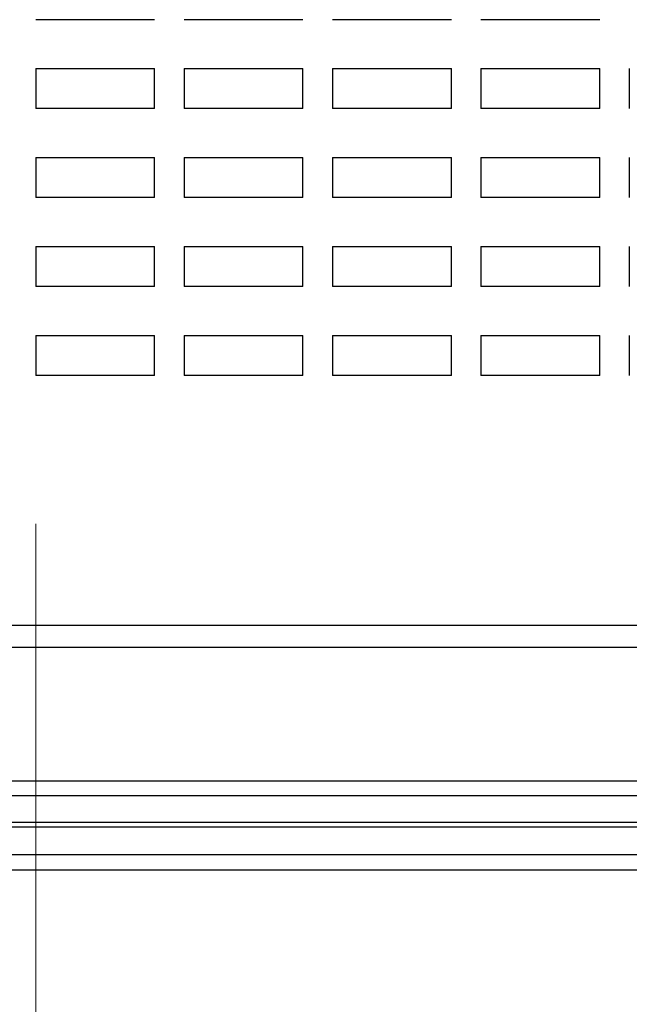
# Model space of a CAD drawing. Extents: x -1280 to 1505, y -900 to 1069.
# Drawn here: x 0 to 41, y -574 to -507 of the extents above; entities that cross this region are included whole.
import ezdxf

# ---------------------------------------------------------------- set-up
doc = ezdxf.new("R2010")
doc.units = 0
doc.header["$LTSCALE"] = 20
doc.header["$MEASUREMENT"] = 0
doc.layers.get('0').update_dxf_attribs({"lineweight": 25})
doc.layers.add('DIM', color=8, linetype='Continuous', lineweight=13)
doc.layers.add('LAYER1', color=4, linetype='Continuous', lineweight=25)
doc.styles.get("Standard").update_dxf_attribs({"font": 'txt.shx', "bigfont": 'extfont2'})
doc.dimstyles.new('origin', dxfattribs={"dimtxt": 15, "dimasz": 15, "dimexe": 5, "dimexo": 10, "dimgap": 5, "dimtad": 1, "dimdec": 0, "dimzin": 0, "dimdsep": 46, "dimtxsty": 'Standard', "dimblk": 'OPEN30', "dimcen": 0, "dimclrd": 256, "dimclre": 256, "dimclrt": 256, "dimadec": 0, "dimazin": 0, "dimtfac": 1, "dimtdec": 0, "dimtofl": 0, "dimtmove": 0, "dimatfit": 3, "dimldrblk": 'OPEN30', "dimfxl": 1, "dimtolj": 1, "dimtzin": 0, "dimlwd": -1, "dimlwe": -1, "dimarcsym": 0})

# ---------------------------------------------------------------- blocks, each defined once
blk = doc.blocks.new('AI9-BLK2722')
at = {"layer": 'LAYER1', "color": 7}
blk.add_line((-127.996, 0), (127.996, 0), dxfattribs=at)
blk = doc.blocks.new('AI9-BLK2720')
at = {"layer": 'LAYER1', "color": 7}
blk.add_line((-127.996, 0), (127.996, 0), dxfattribs=at)
blk = doc.blocks.new('AI9-BLK2705')
at = {"layer": 'LAYER1', "color": 7}
blk.add_line((4.004, 0), (-4.004, 0), dxfattribs=at)
blk = doc.blocks.new('AI9-BLK2699')
at = {"layer": 'LAYER1', "color": 7}
blk.add_line((-4.004, 0), (4.004, 0), dxfattribs=at)
blk = doc.blocks.new('AI9-BLK2698')
at = {"layer": 'LAYER1', "color": 7}
blk.add_line((0, 1.349), (0, -1.349), dxfattribs=at)
blk = doc.blocks.new('AI9-BLK2697')
at = {"layer": 'LAYER1', "color": 7}
blk.add_line((4.004, 0), (-4.004, 0), dxfattribs=at)
blk = doc.blocks.new('AI9-BLK2696')
at = {"layer": 'LAYER1', "color": 7}
blk.add_line((0, -1.349), (0, 1.349), dxfattribs=at)
blk = doc.blocks.new('AI9-BLK2695')
at = {"layer": 'LAYER1', "color": 7}
blk.add_line((-4.004, 0), (4.004, 0), dxfattribs=at)
blk = doc.blocks.new('AI9-BLK2694')
at = {"layer": 'LAYER1', "color": 7}
blk.add_line((0, 1.349), (0, -1.349), dxfattribs=at)
blk = doc.blocks.new('AI9-BLK2693')
at = {"layer": 'LAYER1', "color": 7}
blk.add_line((4.004, 0), (-4.004, 0), dxfattribs=at)
blk = doc.blocks.new('AI9-BLK2692')
at = {"layer": 'LAYER1', "color": 7}
blk.add_line((0, -1.349), (0, 1.349), dxfattribs=at)
blk = doc.blocks.new('AI9-BLK2691')
at = {"layer": 'LAYER1', "color": 7}
blk.add_line((-4.004, 0), (4.004, 0), dxfattribs=at)
blk = doc.blocks.new('AI9-BLK2690')
at = {"layer": 'LAYER1', "color": 7}
blk.add_line((0, 1.349), (0, -1.349), dxfattribs=at)
blk = doc.blocks.new('AI9-BLK2689')
at = {"layer": 'LAYER1', "color": 7}
blk.add_line((4.004, 0), (-4.004, 0), dxfattribs=at)
blk = doc.blocks.new('AI9-BLK2688')
at = {"layer": 'LAYER1', "color": 7}
blk.add_line((0, -1.349), (0, 1.349), dxfattribs=at)
blk = doc.blocks.new('AI9-BLK2687')
at = {"layer": 'LAYER1', "color": 7}
blk.add_line((-4.004, 0), (4.004, 0), dxfattribs=at)
blk = doc.blocks.new('AI9-BLK2686')
at = {"layer": 'LAYER1', "color": 7}
blk.add_line((0, 1.35), (0, -1.35), dxfattribs=at)
blk = doc.blocks.new('AI9-BLK2685')
at = {"layer": 'LAYER1', "color": 7}
blk.add_line((4.004, 0), (-4.004, 0), dxfattribs=at)
blk = doc.blocks.new('AI9-BLK2684')
at = {"layer": 'LAYER1', "color": 7}
blk.add_line((0, -1.35), (0, 1.35), dxfattribs=at)
blk = doc.blocks.new('AI9-BLK2677')
at = {"layer": 'LAYER1', "color": 7}
blk.add_line((4.004, 0), (-4.004, 0), dxfattribs=at)
blk = doc.blocks.new('AI9-BLK2675')
at = {"layer": 'LAYER1', "color": 7}
blk.add_line((-4.004, 0), (4.004, 0), dxfattribs=at)
blk = doc.blocks.new('AI9-BLK2674')
at = {"layer": 'LAYER1', "color": 7}
blk.add_line((0, 1.349), (0, -1.349), dxfattribs=at)
blk = doc.blocks.new('AI9-BLK2673')
at = {"layer": 'LAYER1', "color": 7}
blk.add_line((4.004, 0), (-4.004, 0), dxfattribs=at)
blk = doc.blocks.new('AI9-BLK2672')
at = {"layer": 'LAYER1', "color": 7}
blk.add_line((0, -1.349), (0, 1.349), dxfattribs=at)
blk = doc.blocks.new('AI9-BLK2671')
at = {"layer": 'LAYER1', "color": 7}
blk.add_line((-4.004, 0), (4.004, 0), dxfattribs=at)
blk = doc.blocks.new('AI9-BLK2670')
at = {"layer": 'LAYER1', "color": 7}
blk.add_line((0, 1.349), (0, -1.349), dxfattribs=at)
blk = doc.blocks.new('AI9-BLK2669')
at = {"layer": 'LAYER1', "color": 7}
blk.add_line((4.004, 0), (-4.004, 0), dxfattribs=at)
blk = doc.blocks.new('AI9-BLK2668')
at = {"layer": 'LAYER1', "color": 7}
blk.add_line((0, -1.349), (0, 1.349), dxfattribs=at)
blk = doc.blocks.new('AI9-BLK2667')
at = {"layer": 'LAYER1', "color": 7}
blk.add_line((-4.004, 0), (4.004, 0), dxfattribs=at)
blk = doc.blocks.new('AI9-BLK2666')
at = {"layer": 'LAYER1', "color": 7}
blk.add_line((0, 1.349), (0, -1.349), dxfattribs=at)
blk = doc.blocks.new('AI9-BLK2665')
at = {"layer": 'LAYER1', "color": 7}
blk.add_line((4.004, 0), (-4.004, 0), dxfattribs=at)
blk = doc.blocks.new('AI9-BLK2664')
at = {"layer": 'LAYER1', "color": 7}
blk.add_line((0, -1.349), (0, 1.349), dxfattribs=at)
blk = doc.blocks.new('AI9-BLK2663')
at = {"layer": 'LAYER1', "color": 7}
blk.add_line((-4.004, 0), (4.004, 0), dxfattribs=at)
blk = doc.blocks.new('AI9-BLK2662')
at = {"layer": 'LAYER1', "color": 7}
blk.add_line((0, 1.35), (0, -1.35), dxfattribs=at)
blk = doc.blocks.new('AI9-BLK2661')
at = {"layer": 'LAYER1', "color": 7}
blk.add_line((4.004, 0), (-4.004, 0), dxfattribs=at)
blk = doc.blocks.new('AI9-BLK2660')
at = {"layer": 'LAYER1', "color": 7}
blk.add_line((0, -1.35), (0, 1.35), dxfattribs=at)
blk = doc.blocks.new('AI9-BLK2653')
at = {"layer": 'LAYER1', "color": 7}
blk.add_line((4.004, 0), (-4.004, 0), dxfattribs=at)
blk = doc.blocks.new('AI9-BLK2651')
at = {"layer": 'LAYER1', "color": 7}
blk.add_line((-4.004, 0), (4.004, 0), dxfattribs=at)
blk = doc.blocks.new('AI9-BLK2650')
at = {"layer": 'LAYER1', "color": 7}
blk.add_line((0, 1.349), (0, -1.349), dxfattribs=at)
blk = doc.blocks.new('AI9-BLK2649')
at = {"layer": 'LAYER1', "color": 7}
blk.add_line((4.004, 0), (-4.004, 0), dxfattribs=at)
blk = doc.blocks.new('AI9-BLK2648')
at = {"layer": 'LAYER1', "color": 7}
blk.add_line((0, -1.349), (0, 1.349), dxfattribs=at)
blk = doc.blocks.new('AI9-BLK2647')
at = {"layer": 'LAYER1', "color": 7}
blk.add_line((-4.004, 0), (4.004, 0), dxfattribs=at)
blk = doc.blocks.new('AI9-BLK2646')
at = {"layer": 'LAYER1', "color": 7}
blk.add_line((0, 1.349), (0, -1.349), dxfattribs=at)
blk = doc.blocks.new('AI9-BLK2645')
at = {"layer": 'LAYER1', "color": 7}
blk.add_line((4.004, 0), (-4.004, 0), dxfattribs=at)
blk = doc.blocks.new('AI9-BLK2644')
at = {"layer": 'LAYER1', "color": 7}
blk.add_line((0, -1.349), (0, 1.349), dxfattribs=at)
blk = doc.blocks.new('AI9-BLK2643')
at = {"layer": 'LAYER1', "color": 7}
blk.add_line((-4.004, 0), (4.004, 0), dxfattribs=at)
blk = doc.blocks.new('AI9-BLK2642')
at = {"layer": 'LAYER1', "color": 7}
blk.add_line((0, 1.349), (0, -1.349), dxfattribs=at)
blk = doc.blocks.new('AI9-BLK2641')
at = {"layer": 'LAYER1', "color": 7}
blk.add_line((4.004, 0), (-4.004, 0), dxfattribs=at)
blk = doc.blocks.new('AI9-BLK2640')
at = {"layer": 'LAYER1', "color": 7}
blk.add_line((0, -1.349), (0, 1.349), dxfattribs=at)
blk = doc.blocks.new('AI9-BLK2639')
at = {"layer": 'LAYER1', "color": 7}
blk.add_line((-4.004, 0), (4.004, 0), dxfattribs=at)
blk = doc.blocks.new('AI9-BLK2638')
at = {"layer": 'LAYER1', "color": 7}
blk.add_line((0, 1.35), (0, -1.35), dxfattribs=at)
blk = doc.blocks.new('AI9-BLK2637')
at = {"layer": 'LAYER1', "color": 7}
blk.add_line((4.004, 0), (-4.004, 0), dxfattribs=at)
blk = doc.blocks.new('AI9-BLK2636')
at = {"layer": 'LAYER1', "color": 7}
blk.add_line((0, -1.35), (0, 1.35), dxfattribs=at)
blk = doc.blocks.new('AI9-BLK2629')
at = {"layer": 'LAYER1', "color": 7}
blk.add_line((4.004, 0), (-4.004, 0), dxfattribs=at)
blk = doc.blocks.new('AI9-BLK2627')
at = {"layer": 'LAYER1', "color": 7}
blk.add_line((-4.004, 0), (4.004, 0), dxfattribs=at)
blk = doc.blocks.new('AI9-BLK2626')
at = {"layer": 'LAYER1', "color": 7}
blk.add_line((0, 1.349), (0, -1.349), dxfattribs=at)
blk = doc.blocks.new('AI9-BLK2625')
at = {"layer": 'LAYER1', "color": 7}
blk.add_line((4.004, 0), (-4.004, 0), dxfattribs=at)
blk = doc.blocks.new('AI9-BLK2624')
at = {"layer": 'LAYER1', "color": 7}
blk.add_line((0, -1.349), (0, 1.349), dxfattribs=at)
blk = doc.blocks.new('AI9-BLK2623')
at = {"layer": 'LAYER1', "color": 7}
blk.add_line((-4.004, 0), (4.004, 0), dxfattribs=at)
blk = doc.blocks.new('AI9-BLK2622')
at = {"layer": 'LAYER1', "color": 7}
blk.add_line((0, 1.349), (0, -1.349), dxfattribs=at)
blk = doc.blocks.new('AI9-BLK2621')
at = {"layer": 'LAYER1', "color": 7}
blk.add_line((4.004, 0), (-4.004, 0), dxfattribs=at)
blk = doc.blocks.new('AI9-BLK2620')
at = {"layer": 'LAYER1', "color": 7}
blk.add_line((0, -1.349), (0, 1.349), dxfattribs=at)
blk = doc.blocks.new('AI9-BLK2619')
at = {"layer": 'LAYER1', "color": 7}
blk.add_line((-4.004, 0), (4.004, 0), dxfattribs=at)
blk = doc.blocks.new('AI9-BLK2618')
at = {"layer": 'LAYER1', "color": 7}
blk.add_line((0, 1.349), (0, -1.349), dxfattribs=at)
blk = doc.blocks.new('AI9-BLK2617')
at = {"layer": 'LAYER1', "color": 7}
blk.add_line((4.004, 0), (-4.004, 0), dxfattribs=at)
blk = doc.blocks.new('AI9-BLK2616')
at = {"layer": 'LAYER1', "color": 7}
blk.add_line((0, -1.349), (0, 1.349), dxfattribs=at)
blk = doc.blocks.new('AI9-BLK2615')
at = {"layer": 'LAYER1', "color": 7}
blk.add_line((-4.004, 0), (4.004, 0), dxfattribs=at)
blk = doc.blocks.new('AI9-BLK2614')
at = {"layer": 'LAYER1', "color": 7}
blk.add_line((0, 1.35), (0, -1.35), dxfattribs=at)
blk = doc.blocks.new('AI9-BLK2613')
at = {"layer": 'LAYER1', "color": 7}
blk.add_line((4.004, 0), (-4.004, 0), dxfattribs=at)
blk = doc.blocks.new('AI9-BLK2612')
at = {"layer": 'LAYER1', "color": 7}
blk.add_line((0, -1.35), (0, 1.35), dxfattribs=at)
blk = doc.blocks.new('AI9-BLK2602')
at = {"layer": 'LAYER1', "color": 7}
blk.add_line((0, 1.349), (0, -1.349), dxfattribs=at)
blk = doc.blocks.new('AI9-BLK2598')
at = {"layer": 'LAYER1', "color": 7}
blk.add_line((0, 1.349), (0, -1.349), dxfattribs=at)
blk = doc.blocks.new('AI9-BLK2594')
at = {"layer": 'LAYER1', "color": 7}
blk.add_line((0, 1.349), (0, -1.349), dxfattribs=at)
blk = doc.blocks.new('AI9-BLK2590')
at = {"layer": 'LAYER1', "color": 7}
blk.add_line((0, 1.35), (0, -1.35), dxfattribs=at)
blk = doc.blocks.new('AI9-BLK1027')
at = {"layer": 'LAYER1', "color": 7}
blk.add_line((-137.893, 0), (137.893, 0), dxfattribs=at)
blk = doc.blocks.new('AI9-BLK1016')
at = {"layer": 'LAYER1', "color": 7}
blk.add_line((-137.893, 0), (137.893, 0), dxfattribs=at)
blk = doc.blocks.new('AI9-BLK1004')
at = {"layer": 'LAYER1', "color": 7}
blk.add_line((-137.893, 0), (137.893, 0), dxfattribs=at)
blk = doc.blocks.new('AI9-BLK979')
at = {"layer": 'LAYER1', "color": 7}
blk.add_line((-137.893, 0), (137.893, 0), dxfattribs=at)
blk = doc.blocks.new('AI9-BLK969')
at = {"layer": 'LAYER1', "color": 7}
blk.add_line((-137.893, 0), (137.893, 0), dxfattribs=at)
blk = doc.blocks.new('AI9-BLK959')
at = {"layer": 'LAYER1', "color": 7}
blk.add_line((-140.899, 0), (140.899, 0), dxfattribs=at)
blk = doc.blocks.new('AI9-BLK948')
at = {"layer": 'LAYER1', "color": 7}
blk.add_line((-137.893, 0), (137.893, 0), dxfattribs=at)
blk = doc.blocks.new('AI9-BLK940')
at = {"layer": 'LAYER1', "color": 7}
blk.add_line((-137.893, 0), (137.893, 0), dxfattribs=at)
blk = doc.blocks.new('_Open30')
at = {"color": 0, "linetype": 'ByBlock', "lineweight": -2}
for p, q in [((-1, 0.2679), (0, 0)), ((0, 0), (-1, -0.2679)), ((0, 0), (-1, 0))]:
    blk.add_line(p, q, dxfattribs=at)
blk = doc.blocks.new('*D5762')
at = {"layer": 'Defpoints', "color": 0}
for p in [(1.014, -531.267), (189.027, -531.267), (189.027, -653.646)]:
    blk.add_point(p, dxfattribs=at)
at = {"layer": 'DIM'}
for p, q in [((1.014, -541.267), (1.014, -658.646)), ((189.027, -541.267), (189.027, -658.646)), ((16.014, -653.646), (174.027, -653.646))]:
    blk.add_line(p, q, dxfattribs=at)
at = {"layer": 'DIM', "xscale": 15, "yscale": 15, "zscale": 15, "rotation": 180}
blk.add_blockref('_Open30', (1.014, -653.646), dxfattribs=at)
at = {"layer": 'DIM', "xscale": 15, "yscale": 15, "zscale": 15}
blk.add_blockref('_Open30', (189.027, -653.646), dxfattribs=at)
at = {"layer": 'DIM', "insert": (95.021, -641.146), "char_height": 15, "attachment_point": 5}
blk.add_mtext('\\A1;188', dxfattribs=at)
blk = doc.blocks.new('*D5763')
at = {"layer": 'Defpoints', "color": 0}
for p in [(-34.987, -547.566), (225.028, -547.566), (225.028, -703.088)]:
    blk.add_point(p, dxfattribs=at)
at = {"layer": 'DIM'}
for p, q in [((-34.987, -557.566), (-34.987, -708.088)), ((225.028, -557.566), (225.028, -708.088)), ((-19.987, -703.088), (210.028, -703.088))]:
    blk.add_line(p, q, dxfattribs=at)
at = {"layer": 'DIM', "xscale": 15, "yscale": 15, "zscale": 15, "rotation": 180}
blk.add_blockref('_Open30', (-34.987, -703.088), dxfattribs=at)
at = {"layer": 'DIM', "xscale": 15, "yscale": 15, "zscale": 15}
blk.add_blockref('_Open30', (225.028, -703.088), dxfattribs=at)
at = {"layer": 'DIM', "insert": (95.021, -690.588), "char_height": 15, "attachment_point": 5}
blk.add_mtext('\\A1;260', dxfattribs=at)

msp = doc.modelspace()

# ---------------------------------------------------------------- block references
at = {"color": 7}
for name, p in [('AI9-BLK2705', (5.018, -507.279)), ('AI9-BLK2677', (15.02, -507.279)), ('AI9-BLK2653', (25.021, -507.279)), ('AI9-BLK2629', (35.022, -507.279)), ('AI9-BLK2699', (5.018, -510.578)), ('AI9-BLK2698', (1.014, -511.926)), ('AI9-BLK2696', (9.023, -511.926)), ('AI9-BLK2675', (15.02, -510.578)), ('AI9-BLK2674', (11.016, -511.926)), ('AI9-BLK2672', (19.024, -511.926)), ('AI9-BLK2651', (25.021, -510.578)), ('AI9-BLK2650', (21.017, -511.926)), ('AI9-BLK2648', (29.025, -511.926)), ('AI9-BLK2627', (35.022, -510.578)), ('AI9-BLK2626', (31.018, -511.926)), ('AI9-BLK2624', (39.026, -511.926)), ('AI9-BLK2602', (41.019, -511.926)), ('AI9-BLK2697', (5.018, -513.275)), ('AI9-BLK2673', (15.02, -513.275)), ('AI9-BLK2649', (25.021, -513.275)), ('AI9-BLK2625', (35.022, -513.275)), ('AI9-BLK2695', (5.018, -516.574)), ('AI9-BLK2694', (1.014, -517.924)), ('AI9-BLK2692', (9.023, -517.924)), ('AI9-BLK2671', (15.02, -516.574)), ('AI9-BLK2670', (11.016, -517.924)), ('AI9-BLK2668', (19.024, -517.924)), ('AI9-BLK2647', (25.021, -516.574)), ('AI9-BLK2646', (21.017, -517.924)), ('AI9-BLK2644', (29.025, -517.924)), ('AI9-BLK2623', (35.022, -516.574)), ('AI9-BLK2622', (31.018, -517.924)), ('AI9-BLK2620', (39.026, -517.924)), ('AI9-BLK2598', (41.019, -517.924)), ('AI9-BLK2693', (5.018, -519.273)), ('AI9-BLK2669', (15.02, -519.273)), ('AI9-BLK2645', (25.021, -519.273)), ('AI9-BLK2621', (35.022, -519.273)), ('AI9-BLK2691', (5.018, -522.572)), ('AI9-BLK2690', (1.014, -523.922)), ('AI9-BLK2688', (9.023, -523.922)), ('AI9-BLK2667', (15.02, -522.572)), ('AI9-BLK2666', (11.016, -523.922)), ('AI9-BLK2664', (19.024, -523.922)), ('AI9-BLK2643', (25.021, -522.572)), ('AI9-BLK2642', (21.017, -523.922)), ('AI9-BLK2640', (29.025, -523.922)), ('AI9-BLK2619', (35.022, -522.572)), ('AI9-BLK2618', (31.018, -523.922)), ('AI9-BLK2616', (39.026, -523.922)), ('AI9-BLK2594', (41.019, -523.922)), ('AI9-BLK2689', (5.018, -525.271)), ('AI9-BLK2665', (15.02, -525.271)), ('AI9-BLK2641', (25.021, -525.271)), ('AI9-BLK2617', (35.022, -525.271)), ('AI9-BLK2687', (5.018, -528.568)), ('AI9-BLK2686', (1.014, -529.918)), ('AI9-BLK2684', (9.023, -529.918)), ('AI9-BLK2663', (15.02, -528.568)), ('AI9-BLK2662', (11.016, -529.918)), ('AI9-BLK2660', (19.024, -529.918)), ('AI9-BLK2639', (25.021, -528.568)), ('AI9-BLK2638', (21.017, -529.918)), ('AI9-BLK2636', (29.025, -529.918)), ('AI9-BLK2615', (35.022, -528.568)), ('AI9-BLK2614', (31.018, -529.918)), ('AI9-BLK2612', (39.026, -529.918)), ('AI9-BLK2590', (41.019, -529.918)), ('AI9-BLK2685', (5.018, -531.267)), ('AI9-BLK2661', (15.02, -531.267)), ('AI9-BLK2637', (25.021, -531.267)), ('AI9-BLK2613', (35.022, -531.267)), ('AI9-BLK2722', (95.02, -548.077)), ('AI9-BLK2720', (95.02, -549.576)), ('AI9-BLK1027', (95.02, -558.573)), ('AI9-BLK1016', (95.02, -559.577)), ('AI9-BLK1004', (95.02, -561.36)), ('AI9-BLK948', (95.02, -561.677)), ('AI9-BLK979', (95.02, -563.546)), ('AI9-BLK959', (95.029, -564.569)), ('AI9-BLK969', (95.02, -564.569)), ('AI9-BLK940', (95.02, -564.569))]:
    msp.add_blockref(name, p, dxfattribs=at)

# ---------------------------------------------------------------- dimensions: what is measured, and where the dimension line sits
at = {"layer": 'DIM'}
for base, p1, p2, picture, middle in [((189.027, -653.646), (1.014, -531.267), (189.027, -531.267), '*D5762', (95.021, -641.146)), ((225.028, -703.088), (-34.987, -547.566), (225.028, -547.566), '*D5763', (95.021, -690.588))]:
    dim = msp.add_linear_dim(base=base, p1=p1, p2=p2, dimstyle='origin', dxfattribs=at)
    dim.commit()
    dim.dimension.update_dxf_attribs({"geometry": picture, "text_midpoint": middle})

doc.saveas('drawing.dxf')
